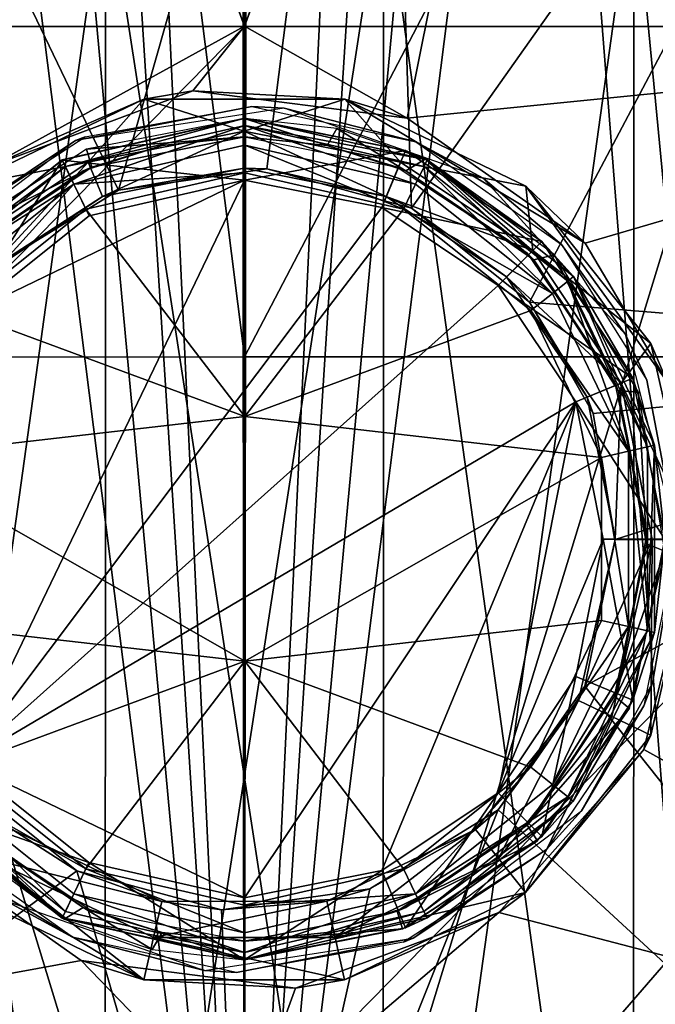
# Model space of a CAD drawing. Extents: x -496 to 95, y -43 to 255.
# Drawn here: x -11 to -5, y 237 to 245 of the extents above; entities that cross this region are included whole.
import ezdxf

# ---------------------------------------------------------------- set-up
doc = ezdxf.new("R2010")
doc.units = 0
doc.header["$MEASUREMENT"] = 0

msp = doc.modelspace()

# ---------------------------------------------------------------- linework, layer by layer
for points in [[(-17.494438, 244.86116, 21.132914), (-8.73801, 244.862228, 22.874336), (-11.988809, 253.775711, 22.611023)], [(-8.739729, 244.863937, -22.888691), (-11.990507, 253.77742, -22.624466), (-5.486627, 253.778259, -22.62471)], [(-8.739729, 244.863937, -22.888691), (-10.800004, 243.730377, -22.799633), (-11.990507, 253.77742, -22.624466)], [(-8.73801, 244.862228, 22.874336), (-5.484928, 253.77655, 22.610779), (-11.988809, 253.775711, 22.611023)], [(-8.739729, 244.863937, -22.888691), (-5.486627, 253.778259, -22.62471), (-7.422783, 244.121719, -22.853359)], [(-8.73801, 244.862228, 22.874336), (0.018286, 244.863419, 21.132257), (-5.484928, 253.77655, 22.610779)], [(0.016699, 244.865005, -21.147268), (-7.422783, 244.121719, -22.853359), (-5.486627, 253.778259, -22.62471)], [(0.016699, 244.865005, -21.147268), (-5.486627, 253.778259, -22.62471), (0.753855, 253.778992, -20.792669)], [(0.018286, 244.863419, 21.132257), (0.755415, 253.777435, 20.778273), (-5.484928, 253.77655, 22.610779)], [(-9.849513, 251.019073, 19.921345), (-16.388397, 242.190613, 18.461382), (-15.485812, 251.018402, 18.777061)], [(-8.738463, 242.191544, 19.982786), (-16.388397, 242.190613, 18.461382), (-9.849513, 251.019073, 19.921345)], [(-13.355196, 251.020111, -19.424789), (-9.757253, 243.539261, -19.966646), (-7.626635, 251.020859, -19.935238)], [(-10.796101, 242.901657, -19.88871), (-9.757253, 243.539261, -19.966646), (-13.355196, 251.020111, -19.424789)], [(-8.740872, 231.97789, -9.009987), (-12.834661, 245.380981, -8.023775), (-10.502762, 251.018372, -8.834661)], [(-12.646239, 231.976746, 8.10328), (-8.740196, 231.977219, 8.994665), (-11.147871, 251.017639, 8.666885)], [(-8.740196, 231.977219, 8.994665), (-9.953954, 251.017776, 8.912904), (-11.147871, 251.017639, 8.666885)], [(-8.740872, 231.97789, -9.009987), (-10.502762, 251.018372, -8.834661), (-9.632542, 251.018494, -8.964727)], [(-8.740196, 231.977219, 8.994665), (-8.737736, 251.017929, 8.995379), (-9.953954, 251.017776, 8.912904)], [(-4.120952, 251.019836, 19.410896), (-8.738463, 242.191544, 19.982786), (-9.849513, 251.019073, 19.921345)], [(-9.757253, 243.539261, -19.966646), (-8.557722, 243.711655, -19.99119), (-7.626635, 251.020859, -19.935238)], [(-8.740872, 231.97789, -9.009987), (-9.632542, 251.018494, -8.964727), (-8.753817, 251.0186, -9.009272)], [(-8.740872, 231.97789, -9.009987), (-8.753817, 251.0186, -9.009272), (-8.748714, 251.018616, -9.009272)], [(-8.740872, 231.97789, -9.009987), (-8.748714, 251.018616, -9.009272), (-8.743513, 251.018616, -9.009273)], [(-8.740872, 231.97789, -9.009987), (-8.743513, 251.018616, -9.009273), (-8.738412, 251.018616, -9.009273)], [(-8.740872, 231.97789, -9.009987), (-7.522195, 251.018768, -8.926797), (-6.328277, 251.018906, -8.680779)], [(-4.834829, 231.978363, -8.118603), (-8.740872, 231.97789, -9.009987), (-6.328277, 251.018906, -8.680779)], [(-8.740872, 231.97789, -9.009987), (-8.738412, 251.018616, -9.009273), (-7.522195, 251.018768, -8.926797)], [(-8.740196, 231.977219, 8.994665), (-6.973387, 251.018173, 8.820768), (-7.843607, 251.018051, 8.950834)], [(-8.740196, 231.977219, 8.994665), (-4.642943, 245.381348, 8.009459), (-6.973387, 251.018173, 8.820768)], [(-8.740196, 231.977219, 8.994665), (-7.843607, 251.018051, 8.950834), (-8.722332, 251.017929, 8.995379)], [(-8.740196, 231.977219, 8.994665), (-8.722332, 251.017929, 8.995379), (-8.727433, 251.017929, 8.995379)], [(-8.740196, 231.977219, 8.994665), (-8.727433, 251.017929, 8.995379), (-8.732635, 251.017929, 8.995379)], [(-8.740196, 231.977219, 8.994665), (-8.732635, 251.017929, 8.995379), (-8.737736, 251.017929, 8.995379)], [(-1.088645, 242.192581, 18.460808), (-8.738463, 242.191544, 19.982786), (-4.120952, 251.019836, 19.410896)], [(-8.557722, 243.711655, -19.99119), (-7.386258, 243.39473, -19.947235), (-7.626635, 251.020859, -19.935238)], [(-7.626635, 251.020859, -19.935238), (-7.386258, 243.39473, -19.947235), (-1.990335, 251.021545, -18.790955)], [(-7.386258, 243.39473, -19.947235), (-6.432107, 242.634644, -19.862179), (-1.990335, 251.021545, -18.790955)], [(-6.432107, 242.634644, -19.862179), (-1.090031, 242.19397, -18.475937), (-1.990335, 251.021545, -18.790955)], [(-4.834829, 231.978363, -8.118603), (-6.328277, 251.018906, -8.680779), (-3.844339, 246.017899, -7.56267)], [(-9.86477, 231.513275, -4.932309), (-11.888273, 246.085831, -3.956234), (-11.890156, 231.51297, -3.956781)], [(-11.88986, 231.51268, 3.94166), (-9.862516, 246.08577, 4.917583), (-9.8644, 231.512909, 4.917036)], [(-11.887977, 246.085541, 3.942207), (-9.862516, 246.08577, 4.917583), (-11.88986, 231.51268, 3.94166)], [(-9.862886, 246.086136, -4.931761), (-11.888273, 246.085831, -3.956234), (-9.86477, 231.513275, -4.932309)], [(-7.616789, 231.513565, -4.932393), (-7.614906, 246.086426, -4.931846), (-9.86477, 231.513275, -4.932309)], [(-7.614906, 246.086426, -4.931846), (-9.862886, 246.086136, -4.931761), (-9.86477, 231.513275, -4.932309)], [(-9.8644, 231.512909, 4.917036), (-9.862516, 246.08577, 4.917583), (-7.616419, 231.513184, 4.916951)], [(-9.862516, 246.08577, 4.917583), (-7.614536, 246.08606, 4.917499), (-7.616419, 231.513184, 4.916951)], [(-5.591329, 231.513794, -3.957017), (-7.614906, 246.086426, -4.931846), (-7.616789, 231.513565, -4.932393)], [(-7.616419, 231.513184, 4.916951), (-5.589149, 246.086349, 3.941971), (-5.591032, 231.513489, 3.941424)], [(-7.614536, 246.08606, 4.917499), (-5.589149, 246.086349, 3.941971), (-7.616419, 231.513184, 4.916951)], [(-5.589446, 246.086655, -3.95647), (-7.614906, 246.086426, -4.931846), (-5.591329, 231.513794, -3.957017)], [(-4.189601, 231.513901, -2.199516), (-4.187718, 246.086761, -2.198968), (-5.591329, 231.513794, -3.957017)], [(-4.187718, 246.086761, -2.198968), (-5.589446, 246.086655, -3.95647), (-5.591329, 231.513794, -3.957017)], [(-5.591032, 231.513489, 3.941424), (-5.589149, 246.086349, 3.941971), (-4.189436, 231.513733, 2.183817)], [(-5.589149, 246.086349, 3.941971), (-4.187553, 246.086609, 2.184364), (-4.189436, 231.513733, 2.183817)], [(-8.740872, 231.97789, -9.009987), (-12.646848, 231.977356, -8.11831), (-12.834661, 245.380981, -8.023775)], [(-8.740196, 231.977219, 8.994665), (-4.834221, 231.977753, 8.102987), (-4.642943, 245.381348, 8.009459)], [(-17.507492, 235.94725, 21.161287), (-8.739161, 235.948318, 22.905109), (-8.73801, 244.862228, 22.874336)], [(-17.507492, 235.94725, 21.161287), (-8.73801, 244.862228, 22.874336), (-17.494438, 244.86116, 21.132914)], [(-8.739729, 244.863937, -22.888691), (-9.156903, 244.343445, -22.886692), (-10.800004, 243.730377, -22.799633)], [(-8.739729, 244.863937, -22.888691), (-7.422783, 244.121719, -22.853359), (-9.156903, 244.343445, -22.886692)], [(-8.739161, 235.948318, 22.905109), (0.029039, 235.949524, 21.160629), (0.018286, 244.863419, 21.132257)], [(-8.739161, 235.948318, 22.905109), (0.018286, 244.863419, 21.132257), (-8.73801, 244.862228, 22.874336)], [(0.016699, 244.865005, -21.147268), (-5.982637, 243.10994, -22.728218), (-7.422783, 244.121719, -22.853359)], [(0.016699, 244.865005, -21.147268), (-5.318407, 241.990326, -22.641762), (-5.982637, 243.10994, -22.728218)], [(-9.156903, 244.343445, -22.886692), (-9.5522, 244.275772, -22.512985), (-10.800004, 243.730377, -22.799633)], [(-7.927381, 244.27597, -22.513046), (-9.5522, 244.275772, -22.512985), (-9.156903, 244.343445, -22.886692)], [(-7.422783, 244.121719, -22.853359), (-7.927381, 244.27597, -22.513046), (-9.156903, 244.343445, -22.886692)], [(-10.003082, 243.765884, -22.512987), (-11.016171, 243.570602, -22.512957), (-9.5522, 244.275772, -22.512985)], [(-9.5522, 244.275772, -22.512985), (-11.016171, 243.570602, -22.512957), (-10.800004, 243.730377, -22.799633)], [(-10.003082, 243.765884, -22.512987), (-9.5522, 244.275772, -22.512985), (-8.739824, 244.017303, -22.513025)], [(-8.739824, 244.017303, -22.513025), (-9.5522, 244.275772, -22.512985), (-7.927381, 244.27597, -22.513046)], [(-7.47663, 243.766205, -22.513083), (-8.739824, 244.017303, -22.513025), (-7.927381, 244.27597, -22.513046)], [(-7.47663, 243.766205, -22.513083), (-7.927381, 244.27597, -22.513046), (-6.463593, 243.571182, -22.513126)], [(-5.982637, 243.10994, -22.728218), (-7.927381, 244.27597, -22.513046), (-7.422783, 244.121719, -22.853359)], [(-6.463593, 243.571182, -22.513126), (-7.927381, 244.27597, -22.513046), (-5.982637, 243.10994, -22.728218)], [(-8.677892, 244.216782, -20.112299), (-8.417417, 244.202393, -22.513029), (-10.105186, 243.940018, -22.512976)], [(-10.026971, 243.971832, -20.071146), (-8.677892, 244.216782, -20.112299), (-10.105186, 243.940018, -22.512976)], [(-8.677892, 244.216782, -20.112299), (-7.351484, 243.930466, -20.064447), (-8.417417, 244.202393, -22.513029)], [(-7.351484, 243.930466, -20.064447), (-6.806574, 243.635162, -22.513111), (-8.417417, 244.202393, -22.513029)], [(-8.736699, 244.120468, -32.338039), (-10.213024, 243.782547, -18.008495), (-8.737632, 244.119354, -18.008665)], [(-8.736699, 244.120468, -32.338039), (-10.212091, 243.783661, -32.337872), (-10.213024, 243.782547, -18.008495)], [(-8.737632, 244.119354, -18.008665), (-10.213024, 243.782547, -18.008495), (-8.737709, 243.619247, -17.508583)], [(-10.187178, 243.731888, -32.570496), (-10.212091, 243.783661, -32.337872), (-8.736699, 244.120468, -32.338039)], [(-10.187178, 243.731888, -32.570496), (-8.736699, 244.120468, -32.338039), (-8.73669, 244.06308, -32.570663)], [(-8.737339, 244.119705, -22.509159), (-10.015702, 243.870224, -22.509014), (-8.737352, 243.969681, -22.509151)], [(-7.436412, 243.860565, -18.008785), (-8.737632, 244.119354, -18.008665), (-8.737709, 243.619247, -17.508583)], [(-8.736699, 244.120468, -32.338039), (-8.737632, 244.119354, -18.008665), (-7.436412, 243.860565, -18.008785)], [(-8.070685, 243.900406, -22.509216), (-8.737339, 244.119705, -22.509159), (-8.737352, 243.969681, -22.509151)], [(-7.990365, 244.037323, -22.509232), (-8.737339, 244.119705, -22.509159), (-8.070685, 243.900406, -22.509216)], [(-7.261367, 243.783783, -32.338173), (-8.73669, 244.06308, -32.570663), (-8.736699, 244.120468, -32.338039)], [(-7.261367, 243.783783, -32.338173), (-8.736699, 244.120468, -32.338039), (-7.436412, 243.860565, -18.008785)], [(-10.118072, 243.588577, -32.749817), (-10.187178, 243.731888, -32.570496), (-8.73669, 244.06308, -32.570663)], [(-10.118072, 243.588577, -32.749817), (-8.73669, 244.06308, -32.570663), (-8.736691, 243.90387, -32.749973)], [(-7.355368, 243.588699, -32.750099), (-8.736691, 243.90387, -32.749973), (-8.73669, 244.06308, -32.570663)], [(-7.28626, 243.731995, -32.570793), (-8.73669, 244.06308, -32.570663), (-7.261367, 243.783783, -32.338173)], [(-7.355368, 243.588699, -32.750099), (-8.73669, 244.06308, -32.570663), (-7.28626, 243.731995, -32.570793)], [(-7.432333, 243.696198, -22.509272), (-7.990365, 244.037323, -22.509232), (-8.070685, 243.900406, -22.509216)], [(-7.278008, 243.790817, -22.509293), (-7.990365, 244.037323, -22.509232), (-7.432333, 243.696198, -22.509272)], [(-11.184963, 243.221588, -19.963102), (-10.026971, 243.971832, -20.071146), (-10.105186, 243.940018, -22.512976)], [(-8.737352, 243.969681, -22.509151), (-10.015702, 243.870224, -22.509014), (-9.97241, 243.7258, -22.509012)], [(-10.003082, 243.765884, -22.512987), (-8.739824, 244.017303, -22.513025), (-9.888278, 243.488617, -22.212923)], [(-9.404357, 243.899963, -17.50853), (-8.737352, 243.969681, -22.509151), (-9.97241, 243.7258, -22.509012)], [(-9.888278, 243.488617, -22.212923), (-8.739824, 244.017303, -22.513025), (-8.739851, 243.717224, -22.212959)], [(-9.404357, 243.899963, -17.50853), (-8.737678, 243.969299, -17.508602), (-8.737352, 243.969681, -22.509151)], [(-8.739824, 244.017303, -22.513025), (-7.591484, 243.488907, -22.213011), (-8.739851, 243.717224, -22.212959)], [(-8.739824, 244.017303, -22.513025), (-7.47663, 243.766205, -22.513083), (-7.591484, 243.488907, -22.213011)], [(-8.737678, 243.969299, -17.508602), (-8.070685, 243.900406, -22.509216), (-8.737352, 243.969681, -22.509151)], [(-8.737678, 243.969299, -17.508602), (-7.502664, 243.72551, -17.508717), (-8.070685, 243.900406, -22.509216)], [(-11.184963, 243.221588, -19.963102), (-10.105186, 243.940018, -22.512976), (-11.467972, 242.910065, -22.512964)], [(-10.015702, 243.870224, -22.509014), (-11.106585, 243.158386, -22.508867), (-9.97241, 243.7258, -22.509012)], [(-10.118072, 243.588577, -32.749817), (-8.736691, 243.90387, -32.749973), (-8.736706, 243.679657, -32.834473)], [(-10.042746, 243.695709, -17.508453), (-9.404357, 243.899963, -17.50853), (-9.97241, 243.7258, -22.509012)], [(-7.436412, 243.860565, -18.008785), (-8.737709, 243.619247, -17.508583), (-7.627807, 243.39856, -17.508686)], [(-7.452691, 243.386566, -32.834587), (-8.736706, 243.679657, -32.834473), (-8.736691, 243.90387, -32.749973)], [(-7.355368, 243.588699, -32.750099), (-7.452691, 243.386566, -32.834587), (-8.736691, 243.90387, -32.749973)], [(-7.502664, 243.72551, -17.508717), (-7.432333, 243.696198, -22.509272), (-8.070685, 243.900406, -22.509216)], [(-6.333256, 243.12352, -18.00886), (-7.436412, 243.860565, -18.008785), (-7.627807, 243.39856, -17.508686)], [(-7.261367, 243.783783, -32.338173), (-7.436412, 243.860565, -18.008785), (-6.333256, 243.12352, -18.00886)], [(-7.351484, 243.930466, -20.064447), (-6.175184, 243.099808, -19.948391), (-6.806574, 243.635162, -22.513111)], [(-10.212091, 243.783661, -32.337872), (-11.396237, 242.838974, -18.008326), (-10.213024, 243.782547, -18.008495)], [(-10.212091, 243.783661, -32.337872), (-11.395305, 242.840103, -32.3377), (-11.396237, 242.838974, -18.008326)], [(-10.213024, 243.782547, -18.008495), (-11.396237, 242.838974, -18.008326), (-11.005355, 242.527115, -17.508295)], [(-10.187178, 243.731888, -32.570496), (-11.395305, 242.840103, -32.3377), (-10.212091, 243.783661, -32.337872)], [(-10.213024, 243.782547, -18.008495), (-11.005355, 242.527115, -17.508295), (-9.996173, 243.331955, -17.50844)], [(-8.737709, 243.619247, -17.508583), (-10.213024, 243.782547, -18.008495), (-9.996173, 243.331955, -17.50844)], [(-6.399083, 242.977051, -22.50934), (-7.278008, 243.790817, -22.509293), (-7.432333, 243.696198, -22.509272)], [(-6.123213, 242.80452, -32.570866), (-7.28626, 243.731995, -32.570793), (-7.261367, 243.783783, -32.338173)], [(-6.230461, 243.016769, -22.509359), (-7.278008, 243.790817, -22.509293), (-6.399083, 242.977051, -22.50934)], [(-6.123213, 242.80452, -32.570866), (-7.261367, 243.783783, -32.338173), (-6.078321, 242.840317, -32.338245)], [(-6.078321, 242.840317, -32.338245), (-7.261367, 243.783783, -32.338173), (-6.333256, 243.12352, -18.00886)], [(-10.187178, 243.731888, -32.570496), (-11.350388, 242.804321, -32.570328), (-11.395305, 242.840103, -32.3377)], [(-10.118072, 243.588577, -32.749817), (-11.350388, 242.804321, -32.570328), (-10.187178, 243.731888, -32.570496)], [(-9.97241, 243.7258, -22.509012), (-11.106585, 243.158386, -22.508867), (-11.022286, 243.030975, -22.508869)], [(-11.074052, 243.050262, -22.512974), (-10.003082, 243.765884, -22.512987), (-10.861813, 242.838013, -22.212912)], [(-11.074052, 243.050262, -22.512974), (-11.016171, 243.570602, -22.512957), (-10.003082, 243.765884, -22.512987)], [(-10.042746, 243.695709, -17.508453), (-9.97241, 243.7258, -22.509012), (-11.022286, 243.030975, -22.508869)], [(-10.861813, 242.838013, -22.212912), (-10.003082, 243.765884, -22.512987), (-9.888278, 243.488617, -22.212923)], [(-9.888278, 243.488617, -22.212923), (-8.739851, 243.717224, -22.212959), (-9.757253, 243.539261, -19.966646)], [(-9.757253, 243.539261, -19.966646), (-8.739851, 243.717224, -22.212959), (-8.557722, 243.711655, -19.99119)], [(-8.739851, 243.717224, -22.212959), (-7.591484, 243.488907, -22.213011), (-8.557722, 243.711655, -19.99119)], [(-8.557722, 243.711655, -19.99119), (-7.591484, 243.488907, -22.213011), (-7.386258, 243.39473, -19.947235)], [(-7.47663, 243.766205, -22.513083), (-6.405846, 243.050858, -22.513149), (-7.591484, 243.488907, -22.213011)], [(-7.502664, 243.72551, -17.508717), (-6.45291, 243.030762, -17.508789), (-7.432333, 243.696198, -22.509272)], [(-6.405846, 243.050858, -22.513149), (-7.47663, 243.766205, -22.513083), (-6.463593, 243.571182, -22.513126)], [(-6.247624, 242.705215, -32.750168), (-7.355368, 243.588699, -32.750099), (-7.28626, 243.731995, -32.570793)], [(-6.247624, 242.705215, -32.750168), (-7.28626, 243.731995, -32.570793), (-6.123213, 242.80452, -32.570866)], [(-11.076122, 242.976471, -17.50831), (-10.042746, 243.695709, -17.508453), (-11.022286, 243.030975, -22.508869)], [(-10.118072, 243.588577, -32.749817), (-8.736706, 243.679657, -32.834473), (-10.020773, 243.386459, -32.834324)], [(-8.736706, 243.679657, -32.834473), (-8.736871, 241.70871, -32.990688), (-10.020773, 243.386459, -32.834324)], [(-7.452691, 243.386566, -32.834587), (-8.736871, 241.70871, -32.990688), (-8.736706, 243.679657, -32.834473)], [(-6.45291, 243.030762, -17.508789), (-6.399083, 242.977051, -22.50934), (-7.432333, 243.696198, -22.509272)], [(-6.175184, 243.099808, -19.948391), (-5.65594, 242.373184, -22.513203), (-6.806574, 243.635162, -22.513111)], [(-10.118072, 243.588577, -32.749817), (-11.225971, 242.705017, -32.749657), (-11.350388, 242.804321, -32.570328)], [(-10.118072, 243.588577, -32.749817), (-11.050659, 242.565216, -32.834175), (-11.225971, 242.705017, -32.749657)], [(-10.118072, 243.588577, -32.749817), (-10.020773, 243.386459, -32.834324), (-11.050659, 242.565216, -32.834175)], [(-8.737709, 243.619247, -17.508583), (-11.005674, 238.910446, -17.508112), (-7.627807, 243.39856, -17.508686)], [(-11.005355, 242.527115, -17.508295), (-11.005674, 238.910446, -17.508112), (-8.737709, 243.619247, -17.508583)], [(-9.996173, 243.331955, -17.50844), (-11.005355, 242.527115, -17.508295), (-8.737709, 243.619247, -17.508583)], [(-6.247624, 242.705215, -32.750168), (-7.452691, 243.386566, -32.834587), (-7.355368, 243.588699, -32.750099)], [(-6.405846, 243.050858, -22.513149), (-6.463593, 243.571182, -22.513126), (-5.450696, 242.300995, -22.513212)], [(-5.318407, 241.990326, -22.641762), (-6.463593, 243.571182, -22.513126), (-5.982637, 243.10994, -22.728218)], [(-5.450696, 242.300995, -22.513212), (-6.463593, 243.571182, -22.513126), (-5.318407, 241.990326, -22.641762)], [(-10.861813, 242.838013, -22.212912), (-9.888278, 243.488617, -22.212923), (-10.796101, 242.901657, -19.88871)], [(-10.796101, 242.901657, -19.88871), (-9.888278, 243.488617, -22.212923), (-9.757253, 243.539261, -19.966646)], [(-7.591484, 243.488907, -22.213011), (-6.405846, 243.050858, -22.513149), (-6.618117, 242.838562, -22.213072)], [(-7.591484, 243.488907, -22.213011), (-6.618117, 242.838562, -22.213072), (-7.386258, 243.39473, -19.947235)], [(-10.020773, 243.386459, -32.834324), (-8.736871, 241.70871, -32.990688), (-11.050659, 242.565216, -32.834175)], [(-7.627807, 243.39856, -17.508686), (-11.005674, 238.910446, -17.508112), (-6.686959, 242.769821, -17.508751)], [(-6.42295, 242.565399, -32.834652), (-8.736871, 241.70871, -32.990688), (-7.452691, 243.386566, -32.834587)], [(-6.333256, 243.12352, -18.00886), (-7.627807, 243.39856, -17.508686), (-6.686959, 242.769821, -17.508751)], [(-6.247624, 242.705215, -32.750168), (-6.42295, 242.565399, -32.834652), (-7.452691, 243.386566, -32.834587)], [(-7.386258, 243.39473, -19.947235), (-6.618117, 242.838562, -22.213072), (-6.432107, 242.634644, -19.862179)], [(-5.596272, 242.020309, -18.008881), (-6.333256, 243.12352, -18.00886), (-6.686959, 242.769821, -17.508751)], [(-6.078321, 242.840317, -32.338245), (-6.333256, 243.12352, -18.00886), (-5.596272, 242.020309, -18.008881)], [(-6.175184, 243.099808, -19.948391), (-5.484143, 242.003601, -19.847233), (-5.65594, 242.373184, -22.513203)], [(-6.405846, 243.050858, -22.513149), (-5.690499, 241.980072, -22.513216), (-6.618117, 242.838562, -22.213072)], [(-6.45291, 243.030762, -17.508789), (-5.745924, 241.989151, -17.508808), (-6.399083, 242.977051, -22.50934)], [(-5.690499, 241.980072, -22.513216), (-6.405846, 243.050858, -22.513149), (-5.450696, 242.300995, -22.513212)], [(-6.230461, 243.016769, -22.509359), (-6.399083, 242.977051, -22.50934), (-5.716702, 241.919235, -22.509357)], [(-6.230461, 243.016769, -22.509359), (-5.716702, 241.919235, -22.509357), (-5.550685, 241.90564, -22.509373)], [(-5.745924, 241.989151, -17.508808), (-5.716702, 241.919235, -22.509357), (-6.399083, 242.977051, -22.50934)], [(-6.618117, 242.838562, -22.213072), (-5.690499, 241.980072, -22.513216), (-5.967774, 241.865204, -22.213133)], [(-6.618117, 242.838562, -22.213072), (-5.967774, 241.865204, -22.213133), (-6.432107, 242.634644, -19.862179)], [(-5.477761, 241.464081, -32.570862), (-6.123213, 242.80452, -32.570866), (-6.078321, 242.840317, -32.338245)], [(-5.477761, 241.464081, -32.570862), (-6.078321, 242.840317, -32.338245), (-5.421769, 241.476868, -32.338245)], [(-5.421769, 241.476868, -32.338245), (-6.078321, 242.840317, -32.338245), (-5.596272, 242.020309, -18.008881)], [(-6.686959, 242.769821, -17.508751), (-11.005674, 238.910446, -17.508112), (-6.058273, 241.828918, -17.508768)], [(-5.596272, 242.020309, -18.008881), (-6.686959, 242.769821, -17.508751), (-6.058273, 241.828918, -17.508768)], [(-5.63297, 241.42868, -32.750168), (-6.247624, 242.705215, -32.750168), (-6.123213, 242.80452, -32.570866)], [(-5.63297, 241.42868, -32.750168), (-6.123213, 242.80452, -32.570866), (-5.477761, 241.464081, -32.570862)], [(-5.63297, 241.42868, -32.750168), (-6.42295, 242.565399, -32.834652), (-6.247624, 242.705215, -32.750168)], [(-5.916887, 241.73378, -19.798714), (-1.090031, 242.19397, -18.475937), (-6.432107, 242.634644, -19.862179)], [(-6.432107, 242.634644, -19.862179), (-5.967774, 241.865204, -22.213133), (-5.916887, 241.73378, -19.798714)], [(-8.736871, 241.70871, -32.990688), (-11.622227, 241.37854, -32.834057), (-11.050659, 242.565216, -32.834175)], [(-6.42295, 242.565399, -32.834652), (-5.851593, 241.378769, -32.834648), (-8.736871, 241.70871, -32.990688)], [(-5.63297, 241.42868, -32.750168), (-5.851593, 241.378769, -32.834648), (-6.42295, 242.565399, -32.834652)], [(-5.484143, 242.003601, -19.847233), (-5.239346, 240.716904, -22.513281), (-5.65594, 242.373184, -22.513203)], [(-5.690499, 241.980072, -22.513216), (-5.450696, 242.300995, -22.513212), (-5.089307, 240.716919, -22.513287)], [(-5.089307, 240.716919, -22.513287), (-5.450696, 242.300995, -22.513212), (-5.318407, 241.990326, -22.641762)], [(-8.739603, 233.363861, 20.013264), (-16.40134, 233.36293, 18.489557), (-16.388397, 242.190613, 18.461382)], [(-8.738463, 242.191544, 19.982786), (-8.739603, 233.363861, 20.013264), (-16.388397, 242.190613, 18.461382)], [(-1.077981, 233.364899, 18.488983), (-8.739603, 233.363861, 20.013264), (-1.088645, 242.192581, 18.460808)], [(-1.088645, 242.192581, 18.460808), (-8.739603, 233.363861, 20.013264), (-8.738463, 242.191544, 19.982786)], [(-5.98449, 239.529099, -19.816097), (-1.090031, 242.19397, -18.475937), (-5.739372, 240.716736, -19.776154)], [(-5.98449, 239.529099, -19.816097), (-1.07937, 233.366302, -18.504776), (-1.090031, 242.19397, -18.475937)], [(-5.739372, 240.716736, -19.776154), (-1.090031, 242.19397, -18.475937), (-5.916887, 241.73378, -19.798714)], [(-5.337559, 240.719055, -18.008841), (-5.596272, 242.020309, -18.008881), (-6.058273, 241.828918, -17.508768)], [(-5.690499, 241.980072, -22.513216), (-5.739464, 240.716827, -22.213184), (-5.967774, 241.865204, -22.213133)], [(-5.745924, 241.989151, -17.508808), (-5.487805, 240.757004, -17.508772), (-5.716702, 241.919235, -22.509357)], [(-5.690499, 241.980072, -22.513216), (-5.439398, 240.716888, -22.513273), (-5.739464, 240.716827, -22.213184)], [(-5.439398, 240.716888, -22.513273), (-5.690499, 241.980072, -22.513216), (-5.089307, 240.716919, -22.513287)], [(-5.421769, 241.476868, -32.338245), (-5.596272, 242.020309, -18.008881), (-5.337559, 240.719055, -18.008841)], [(-5.484143, 242.003601, -19.847233), (-5.239244, 240.716797, -19.805481), (-5.239346, 240.716904, -22.513281)], [(-5.487805, 240.757004, -17.508772), (-5.487486, 240.681396, -22.509317), (-5.716702, 241.919235, -22.509357)], [(-5.550685, 241.90564, -22.509373), (-5.716702, 241.919235, -22.509357), (-5.487486, 240.681396, -22.509317)], [(-5.550685, 241.90564, -22.509373), (-5.487486, 240.681396, -22.509317), (-5.338675, 240.620483, -22.509329)], [(-6.058273, 241.828918, -17.508768), (-11.005674, 238.910446, -17.508112), (-8.738222, 237.818497, -17.508289)], [(-6.058273, 241.828918, -17.508768), (-8.738222, 237.818497, -17.508289), (-7.628281, 238.039276, -17.508413)], [(-6.058273, 241.828918, -17.508768), (-7.628281, 238.039276, -17.508413), (-6.687322, 238.668091, -17.508543)], [(-6.058273, 241.828918, -17.508768), (-6.687322, 238.668091, -17.508543), (-5.837646, 240.718994, -17.508734)], [(-5.337559, 240.719055, -18.008841), (-6.058273, 241.828918, -17.508768), (-5.837646, 240.718994, -17.508734)], [(-5.967774, 241.865204, -22.213133), (-5.739464, 240.716827, -22.213184), (-5.916887, 241.73378, -19.798714)], [(-5.916887, 241.73378, -19.798714), (-5.739464, 240.716827, -22.213184), (-5.739372, 240.716736, -19.776154)], [(-8.736871, 241.70871, -32.990688), (-8.737045, 239.731461, -32.990585), (-11.622227, 241.37854, -32.834057)], [(-5.851593, 241.378769, -32.834648), (-8.737045, 239.731461, -32.990585), (-8.736871, 241.70871, -32.990688)], [(-5.477893, 239.976288, -32.570789), (-5.421769, 241.476868, -32.338245), (-5.421903, 239.96347, -32.338165)], [(-5.477893, 239.976288, -32.570789), (-5.477761, 241.464081, -32.570862), (-5.421769, 241.476868, -32.338245)], [(-5.421903, 239.96347, -32.338165), (-5.421769, 241.476868, -32.338245), (-5.337559, 240.719055, -18.008841)], [(-5.633095, 240.011703, -32.750092), (-5.851593, 241.378769, -32.834648), (-5.63297, 241.42868, -32.750168)], [(-5.633095, 240.011703, -32.750092), (-5.63297, 241.42868, -32.750168), (-5.477893, 239.976288, -32.570789)], [(-5.477893, 239.976288, -32.570789), (-5.63297, 241.42868, -32.750168), (-5.477761, 241.464081, -32.570862)], [(-8.737045, 239.731461, -32.990585), (-11.622343, 240.061371, -32.833992), (-11.622227, 241.37854, -32.834057)], [(-5.851593, 241.378769, -32.834648), (-5.851709, 240.0616, -32.834583), (-8.737045, 239.731461, -32.990585)], [(-5.633095, 240.011703, -32.750092), (-5.851709, 240.0616, -32.834583), (-5.851593, 241.378769, -32.834648)], [(-5.487805, 240.757004, -17.508772), (-5.71724, 239.519135, -17.508684), (-5.487486, 240.681396, -22.509317)], [(-5.837646, 240.718994, -17.508734), (-6.687322, 238.668091, -17.508543), (-6.058469, 239.609039, -17.508656)], [(-5.596503, 239.41777, -18.008747), (-5.837646, 240.718994, -17.508734), (-6.058469, 239.609039, -17.508656)], [(-5.439398, 240.716888, -22.513273), (-6.036809, 239.414749, -22.213223), (-5.739464, 240.716827, -22.213184)], [(-5.439398, 240.716888, -22.513273), (-5.766467, 239.284668, -22.513313), (-6.036809, 239.414749, -22.213223)], [(-5.739464, 240.716827, -22.213184), (-6.036809, 239.414749, -22.213223), (-5.98449, 239.529099, -19.816097)], [(-5.739372, 240.716736, -19.776154), (-5.739464, 240.716827, -22.213184), (-5.98449, 239.529099, -19.816097)], [(-5.596503, 239.41777, -18.008747), (-5.337559, 240.719055, -18.008841), (-5.837646, 240.718994, -17.508734)], [(-5.766467, 239.284668, -22.513313), (-5.439398, 240.716888, -22.513273), (-5.451105, 239.132767, -22.513332)], [(-5.71724, 239.519135, -17.508684), (-5.745824, 239.449219, -22.509228), (-5.487486, 240.681396, -22.509317)], [(-5.338675, 240.620483, -22.509329), (-5.487486, 240.681396, -22.509317), (-5.745824, 239.449219, -22.509228)], [(-5.421903, 239.96347, -32.338165), (-5.337559, 240.719055, -18.008841), (-5.596503, 239.41777, -18.008747)], [(-5.451105, 239.132767, -22.513332), (-5.089311, 240.716934, -22.610512), (-5.509241, 239.017334, -22.680277)], [(0.027451, 235.951111, -21.176311), (-5.509241, 239.017334, -22.680277), (-5.089311, 240.716934, -22.610512)], [(-5.239244, 240.716797, -19.805481), (-5.507989, 239.372025, -19.851131), (-5.438348, 239.553772, -22.513317)], [(-5.451105, 239.132767, -22.513332), (-5.089307, 240.716919, -22.513287), (-5.089311, 240.716934, -22.610512)], [(-5.451105, 239.132767, -22.513332), (-5.439398, 240.716888, -22.513273), (-5.089307, 240.716919, -22.513287)], [(-5.239244, 240.716797, -19.805481), (-5.438348, 239.553772, -22.513317), (-5.239346, 240.716904, -22.513281)], [(-5.338675, 240.620483, -22.509329), (-5.745824, 239.449219, -22.509228), (-5.625419, 239.349808, -22.509235)], [(-8.737045, 239.731461, -32.990585), (-11.050985, 238.874741, -32.833988), (-11.622343, 240.061371, -32.833992)], [(-5.851709, 240.0616, -32.834583), (-6.423277, 238.874924, -32.834465), (-8.737045, 239.731461, -32.990585)], [(-5.633095, 240.011703, -32.750092), (-6.423277, 238.874924, -32.834465), (-5.851709, 240.0616, -32.834583)], [(-6.247976, 238.735107, -32.749966), (-6.423277, 238.874924, -32.834465), (-5.633095, 240.011703, -32.750092)], [(-6.247976, 238.735107, -32.749966), (-5.633095, 240.011703, -32.750092), (-5.477893, 239.976288, -32.570789)], [(-6.247976, 238.735107, -32.749966), (-5.477893, 239.976288, -32.570789), (-6.123582, 238.635788, -32.570656)], [(-6.123582, 238.635788, -32.570656), (-5.477893, 239.976288, -32.570789), (-5.421903, 239.96347, -32.338165)], [(-6.123582, 238.635788, -32.570656), (-5.421903, 239.96347, -32.338165), (-6.078696, 238.59996, -32.338032)], [(-6.078696, 238.59996, -32.338032), (-5.421903, 239.96347, -32.338165), (-5.596503, 239.41777, -18.008747)], [(-8.737045, 239.731461, -32.990585), (-10.021245, 238.053574, -32.834053), (-11.050985, 238.874741, -32.833988)], [(-8.737045, 239.731461, -32.990585), (-8.73723, 237.760483, -32.834167), (-10.021245, 238.053574, -32.834053)], [(-8.737045, 239.731461, -32.990585), (-7.453163, 238.05368, -32.834316), (-8.73723, 237.760483, -32.834167)], [(-6.423277, 238.874924, -32.834465), (-7.453163, 238.05368, -32.834316), (-8.737045, 239.731461, -32.990585)], [(-6.333682, 238.314499, -18.008615), (-6.058469, 239.609039, -17.508656), (-6.687322, 238.668091, -17.508543)], [(-6.333682, 238.314499, -18.008615), (-5.596503, 239.41777, -18.008747), (-6.058469, 239.609039, -17.508656)], [(-6.685304, 238.53006, -19.904531), (-1.07937, 233.366302, -18.504776), (-5.98449, 239.529099, -19.816097)], [(-5.98449, 239.529099, -19.816097), (-6.036809, 239.414749, -22.213223), (-6.685304, 238.53006, -19.904531)], [(-5.71724, 239.519135, -17.508684), (-6.399808, 238.461273, -17.508562), (-5.745824, 239.449219, -22.509228)], [(-5.507989, 239.372025, -19.851131), (-6.012529, 238.522842, -22.513334), (-5.438348, 239.553772, -22.513317)], [(-6.036809, 239.414749, -22.213223), (-6.869559, 238.370575, -22.21323), (-6.685304, 238.53006, -19.904531)], [(-6.036809, 239.414749, -22.213223), (-6.682552, 238.136047, -22.513323), (-6.869559, 238.370575, -22.21323)], [(-5.766467, 239.284668, -22.513313), (-6.682552, 238.136047, -22.513323), (-6.036809, 239.414749, -22.213223)], [(-6.399808, 238.461273, -17.508562), (-6.452993, 238.407562, -22.509102), (-5.745824, 239.449219, -22.509228)], [(-5.625419, 239.349808, -22.509235), (-5.745824, 239.449219, -22.509228), (-6.452993, 238.407562, -22.509102)], [(-6.078696, 238.59996, -32.338032), (-5.596503, 239.41777, -18.008747), (-6.333682, 238.314499, -18.008615)], [(-5.625419, 239.349808, -22.509235), (-6.452993, 238.407562, -22.509102), (-6.368695, 238.280151, -22.509104)], [(-5.507989, 239.372025, -19.851131), (-6.295346, 238.211121, -19.963474), (-6.012529, 238.522842, -22.513334)], [(-6.682552, 238.136047, -22.513323), (-5.766467, 239.284668, -22.513313), (-6.464331, 237.862305, -22.513342)], [(-6.464331, 237.862305, -22.513342), (-5.766467, 239.284668, -22.513313), (-5.451105, 239.132767, -22.513332)], [(-6.464331, 237.862305, -22.513342), (-5.451105, 239.132767, -22.513332), (-5.509241, 239.017334, -22.680277)], [(-6.68242, 237.701248, -22.821318), (-6.464331, 237.862305, -22.513342), (-5.509241, 239.017334, -22.680277)], [(0.027451, 235.951111, -21.176311), (-6.68242, 237.701248, -22.821318), (-5.509241, 239.017334, -22.680277)], [(-11.396612, 238.598633, -18.00811), (-9.996635, 238.105682, -17.508173), (-11.005674, 238.910446, -17.508112)], [(-11.226322, 238.734909, -32.749454), (-11.050985, 238.874741, -32.833988), (-10.021245, 238.053574, -32.834053)], [(-8.738222, 237.818497, -17.508289), (-11.005674, 238.910446, -17.508112), (-9.996635, 238.105682, -17.508173)], [(-7.355876, 237.851547, -32.749805), (-7.453163, 238.05368, -32.834316), (-6.423277, 238.874924, -32.834465)], [(-7.355876, 237.851547, -32.749805), (-6.423277, 238.874924, -32.834465), (-6.247976, 238.735107, -32.749966)], [(-11.049396, 238.799469, -19.875452), (-16.402729, 233.364319, -18.504202), (-10.095251, 238.038589, -19.966042)], [(-10.095251, 238.038589, -19.966042), (-10.611526, 238.370087, -22.213089), (-11.049396, 238.799469, -19.875452)], [(-11.226322, 238.734909, -32.749454), (-10.187712, 237.708099, -32.57019), (-11.350758, 238.635574, -32.570118)], [(-11.226322, 238.734909, -32.749454), (-10.021245, 238.053574, -32.834053), (-10.118579, 237.85144, -32.749523)], [(-11.226322, 238.734909, -32.749454), (-10.118579, 237.85144, -32.749523), (-10.187712, 237.708099, -32.57019)], [(-7.355876, 237.851547, -32.749805), (-6.247976, 238.735107, -32.749966), (-6.123582, 238.635788, -32.570656)], [(-11.350758, 238.635574, -32.570118), (-10.212634, 237.656281, -32.337559), (-11.39568, 238.599747, -32.337486)], [(-11.350758, 238.635574, -32.570118), (-10.187712, 237.708099, -32.57019), (-10.212634, 237.656281, -32.337559)], [(-7.436968, 237.577362, -18.008465), (-6.687322, 238.668091, -17.508543), (-7.628281, 238.039276, -17.508413)], [(-7.436968, 237.577362, -18.008465), (-6.333682, 238.314499, -18.008615), (-6.687322, 238.668091, -17.508543)], [(-7.355876, 237.851547, -32.749805), (-6.123582, 238.635788, -32.570656), (-7.286793, 237.708221, -32.570488)], [(-7.286793, 237.708221, -32.570488), (-6.123582, 238.635788, -32.570656), (-6.078696, 238.59996, -32.338032)], [(-11.39568, 238.599747, -32.337486), (-10.213566, 237.655151, -18.008184), (-11.396612, 238.598633, -18.00811)], [(-11.396612, 238.598633, -18.00811), (-10.213566, 237.655151, -18.008184), (-9.996635, 238.105682, -17.508173)], [(-11.39568, 238.599747, -32.337486), (-10.212634, 237.656281, -32.337559), (-10.213566, 237.655151, -18.008184)], [(-7.724658, 237.892853, -19.986738), (-8.741107, 233.365356, -20.028481), (-6.685304, 238.53006, -19.904531)], [(-8.741107, 233.365356, -20.028481), (-1.07937, 233.366302, -18.504776), (-6.685304, 238.53006, -19.904531)], [(-6.685304, 238.53006, -19.904531), (-6.869559, 238.370575, -22.21323), (-7.724658, 237.892853, -19.986738)], [(-7.286793, 237.708221, -32.570488), (-6.078696, 238.59996, -32.338032), (-7.261909, 237.656403, -32.33786)], [(-7.261909, 237.656403, -32.33786), (-6.078696, 238.59996, -32.338032), (-6.333682, 238.314499, -18.008615)], [(-10.197272, 237.647705, -22.508678), (-11.076197, 238.461472, -22.508631), (-11.24482, 238.421768, -22.508612)], [(-11.023022, 238.406982, -17.508083), (-11.076197, 238.461472, -22.508631), (-10.042947, 237.742325, -22.508699)], [(-10.042947, 237.742325, -22.508699), (-11.076197, 238.461472, -22.508631), (-10.197272, 237.647705, -22.508678)], [(-6.399808, 238.461273, -17.508562), (-7.433186, 237.742035, -17.508419), (-6.452993, 238.407562, -22.509102)], [(-6.295346, 238.211121, -19.963474), (-7.375314, 237.492889, -22.513321), (-6.012529, 238.522842, -22.513334)], [(-9.973268, 237.712234, -17.508156), (-11.023022, 238.406982, -17.508083), (-10.042947, 237.742325, -22.508699)], [(-9.40839, 237.790802, -22.213156), (-10.798615, 238.135529, -22.513168), (-10.611526, 238.370087, -22.213089)], [(-9.40839, 237.790802, -22.213156), (-10.611526, 238.370087, -22.213089), (-10.095251, 238.038589, -19.966042)], [(-6.869559, 238.370575, -22.21323), (-8.072845, 237.79097, -22.213205), (-7.724658, 237.892853, -19.986738)], [(-6.869559, 238.370575, -22.21323), (-8.006176, 237.498413, -22.513296), (-8.072845, 237.79097, -22.213205)], [(-6.682552, 238.136047, -22.513323), (-8.006176, 237.498413, -22.513296), (-6.869559, 238.370575, -22.21323)], [(-7.433186, 237.742035, -17.508419), (-7.502871, 237.712723, -22.508959), (-6.452993, 238.407562, -22.509102)], [(-6.452993, 238.407562, -22.509102), (-7.502871, 237.712723, -22.508959), (-6.368695, 238.280151, -22.509104)], [(-17.509081, 235.948837, -21.175653), (-11.499381, 238.324783, -22.744894), (-10.059344, 237.311813, -22.877321)], [(-11.499381, 238.324783, -22.744894), (-9.553121, 237.156921, -22.513252), (-10.059344, 237.311813, -22.877321)], [(-11.016908, 237.861725, -22.51317), (-9.553121, 237.156921, -22.513252), (-11.499381, 238.324783, -22.744894)], [(-10.128832, 237.502258, -20.064585), (-11.305124, 238.332916, -19.948378), (-10.673927, 237.797745, -22.513186)], [(-7.261909, 237.656403, -32.33786), (-6.333682, 238.314499, -18.008615), (-7.436968, 237.577362, -18.008465)], [(-6.368695, 238.280151, -22.509104), (-7.502871, 237.712723, -22.508959), (-7.459579, 237.568314, -22.508957)], [(-6.295346, 238.211121, -19.963474), (-7.453347, 237.460892, -20.071487), (-7.375314, 237.492889, -22.513321)], [(-11.016908, 237.861725, -22.51317), (-10.798615, 238.135529, -22.513168), (-9.553121, 237.156921, -22.513252)], [(-9.475156, 237.49823, -22.513243), (-10.798615, 238.135529, -22.513168), (-9.40839, 237.790802, -22.213156)], [(-9.553121, 237.156921, -22.513252), (-10.798615, 238.135529, -22.513168), (-9.475156, 237.49823, -22.513243)], [(-6.464331, 237.862305, -22.513342), (-8.006176, 237.498413, -22.513296), (-6.682552, 238.136047, -22.513323)], [(-10.213566, 237.655151, -18.008184), (-8.738234, 237.318466, -18.008318), (-9.996635, 238.105682, -17.508173)], [(-10.118579, 237.85144, -32.749523), (-10.021245, 238.053574, -32.834053), (-8.737255, 237.536255, -32.749649)], [(-10.021245, 238.053574, -32.834053), (-8.73723, 237.760483, -32.834167), (-8.737255, 237.536255, -32.749649)], [(-9.996635, 238.105682, -17.508173), (-8.738234, 237.318466, -18.008318), (-8.738222, 237.818497, -17.508289)], [(-7.355876, 237.851547, -32.749805), (-8.73723, 237.760483, -32.834167), (-7.453163, 238.05368, -32.834316)], [(-16.402729, 233.364319, -18.504202), (-8.741107, 233.365356, -20.028481), (-10.095251, 238.038589, -19.966042)], [(-10.095251, 238.038589, -19.966042), (-8.741107, 233.365356, -20.028481), (-8.924091, 237.721161, -20.012308)], [(-8.924091, 237.721161, -20.012308), (-9.40839, 237.790802, -22.213156), (-10.095251, 238.038589, -19.966042)], [(-8.738234, 237.318466, -18.008318), (-7.628281, 238.039276, -17.508413), (-8.738222, 237.818497, -17.508289)], [(-8.738234, 237.318466, -18.008318), (-7.436968, 237.577362, -18.008465), (-7.628281, 238.039276, -17.508413)], [(-8.924091, 237.721161, -20.012308), (-8.741107, 233.365356, -20.028481), (-7.724658, 237.892853, -19.986738)], [(-7.724658, 237.892853, -19.986738), (-8.072845, 237.79097, -22.213205), (-8.924091, 237.721161, -20.012308)], [(-10.118579, 237.85144, -32.749523), (-8.737281, 237.377014, -32.57032), (-10.187712, 237.708099, -32.57019)], [(-10.118579, 237.85144, -32.749523), (-8.737255, 237.536255, -32.749649), (-8.737281, 237.377014, -32.57032)], [(-7.355876, 237.851547, -32.749805), (-8.737281, 237.377014, -32.57032), (-8.737255, 237.536255, -32.749649)], [(-7.355876, 237.851547, -32.749805), (-7.286793, 237.708221, -32.570488), (-8.737281, 237.377014, -32.57032)], [(-7.355876, 237.851547, -32.749805), (-8.737255, 237.536255, -32.749649), (-8.73723, 237.760483, -32.834167)], [(-7.9283, 237.157135, -22.513313), (-8.006176, 237.498413, -22.513296), (-6.464331, 237.862305, -22.513342)], [(-7.9283, 237.157135, -22.513313), (-6.464331, 237.862305, -22.513342), (-6.68242, 237.701248, -22.821318)], [(-10.128832, 237.502258, -20.064585), (-10.673927, 237.797745, -22.513186), (-9.063084, 237.230515, -22.513268)], [(-9.484916, 237.401199, -22.508739), (-10.042947, 237.742325, -22.508699), (-10.197272, 237.647705, -22.508678)], [(-9.973268, 237.712234, -17.508156), (-10.042947, 237.742325, -22.508699), (-9.404594, 237.538132, -22.508755)], [(-9.404594, 237.538132, -22.508755), (-10.042947, 237.742325, -22.508699), (-9.484916, 237.401199, -22.508739)], [(-8.072845, 237.79097, -22.213205), (-9.475156, 237.49823, -22.513243), (-9.40839, 237.790802, -22.213156)], [(-8.006176, 237.498413, -22.513296), (-9.475156, 237.49823, -22.513243), (-8.072845, 237.79097, -22.213205)], [(-8.072845, 237.79097, -22.213205), (-9.40839, 237.790802, -22.213156), (-8.924091, 237.721161, -20.012308)], [(-7.433186, 237.742035, -17.508419), (-8.071574, 237.537781, -17.508343), (-7.502871, 237.712723, -22.508959)], [(-10.212634, 237.656281, -32.337559), (-8.738234, 237.318466, -18.008318), (-10.213566, 237.655151, -18.008184)], [(-10.187712, 237.708099, -32.57019), (-8.737281, 237.377014, -32.57032), (-10.212634, 237.656281, -32.337559)], [(-10.212634, 237.656281, -32.337559), (-8.737302, 237.319595, -32.337692), (-8.738234, 237.318466, -18.008318)], [(-10.212634, 237.656281, -32.337559), (-8.737281, 237.377014, -32.57032), (-8.737302, 237.319595, -32.337692)], [(-8.738254, 237.468445, -17.50827), (-9.973268, 237.712234, -17.508156), (-9.404594, 237.538132, -22.508755)], [(-8.740882, 235.950043, -22.920132), (-8.325827, 237.089188, -22.912302), (-6.68242, 237.701248, -22.821318)], [(0.027451, 235.951111, -21.176311), (-8.740882, 235.950043, -22.920132), (-6.68242, 237.701248, -22.821318)], [(-8.071574, 237.537781, -17.508343), (-8.737927, 237.468842, -22.50882), (-7.502871, 237.712723, -22.508959)], [(-7.502871, 237.712723, -22.508959), (-8.737927, 237.468842, -22.50882), (-7.459579, 237.568314, -22.508957)], [(-7.286793, 237.708221, -32.570488), (-8.737302, 237.319595, -32.337692), (-8.737281, 237.377014, -32.57032)], [(-7.286793, 237.708221, -32.570488), (-7.261909, 237.656403, -32.33786), (-8.737302, 237.319595, -32.337692)], [(-8.737302, 237.319595, -32.337692), (-7.261909, 237.656403, -32.33786), (-7.436968, 237.577362, -18.008465)], [(-8.325827, 237.089188, -22.912302), (-7.9283, 237.157135, -22.513313), (-6.68242, 237.701248, -22.821318)], [(-8.737302, 237.319595, -32.337692), (-7.436968, 237.577362, -18.008465), (-8.738234, 237.318466, -18.008318)], [(-8.802428, 237.215958, -20.112556), (-10.128832, 237.502258, -20.064585), (-9.063084, 237.230515, -22.513268)], [(-9.553121, 237.156921, -22.513252), (-9.475156, 237.49823, -22.513243), (-7.9283, 237.157135, -22.513313)], [(-8.737941, 237.318817, -22.508812), (-9.404594, 237.538132, -22.508755), (-9.484916, 237.401199, -22.508739)], [(-7.9283, 237.157135, -22.513313), (-9.475156, 237.49823, -22.513243), (-8.006176, 237.498413, -22.513296)], [(-8.738254, 237.468445, -17.50827), (-9.404594, 237.538132, -22.508755), (-8.737927, 237.468842, -22.50882)], [(-8.737927, 237.468842, -22.50882), (-9.404594, 237.538132, -22.508755), (-8.737941, 237.318817, -22.508812)], [(-8.071574, 237.537781, -17.508343), (-8.738254, 237.468445, -17.50827), (-8.737927, 237.468842, -22.50882)], [(-7.459579, 237.568314, -22.508957), (-8.737927, 237.468842, -22.50882), (-8.737941, 237.318817, -22.508812)], [(-8.802428, 237.215958, -20.112556), (-9.063084, 237.230515, -22.513268), (-7.375314, 237.492889, -22.513321)], [(-7.453347, 237.460892, -20.071487), (-8.802428, 237.215958, -20.112556), (-7.375314, 237.492889, -22.513321)], [(-8.740882, 235.950043, -22.920132), (-17.509081, 235.948837, -21.175653), (-10.059344, 237.311813, -22.877321)], [(-10.059344, 237.311813, -22.877321), (-9.553121, 237.156921, -22.513252), (-8.325827, 237.089188, -22.912302)], [(-8.740882, 235.950043, -22.920132), (-10.059344, 237.311813, -22.877321), (-8.325827, 237.089188, -22.912302)], [(-9.553121, 237.156921, -22.513252), (-7.9283, 237.157135, -22.513313), (-8.325827, 237.089188, -22.912302)]]:
    msp.add_3dface(points)

doc.saveas('drawing.dxf')
